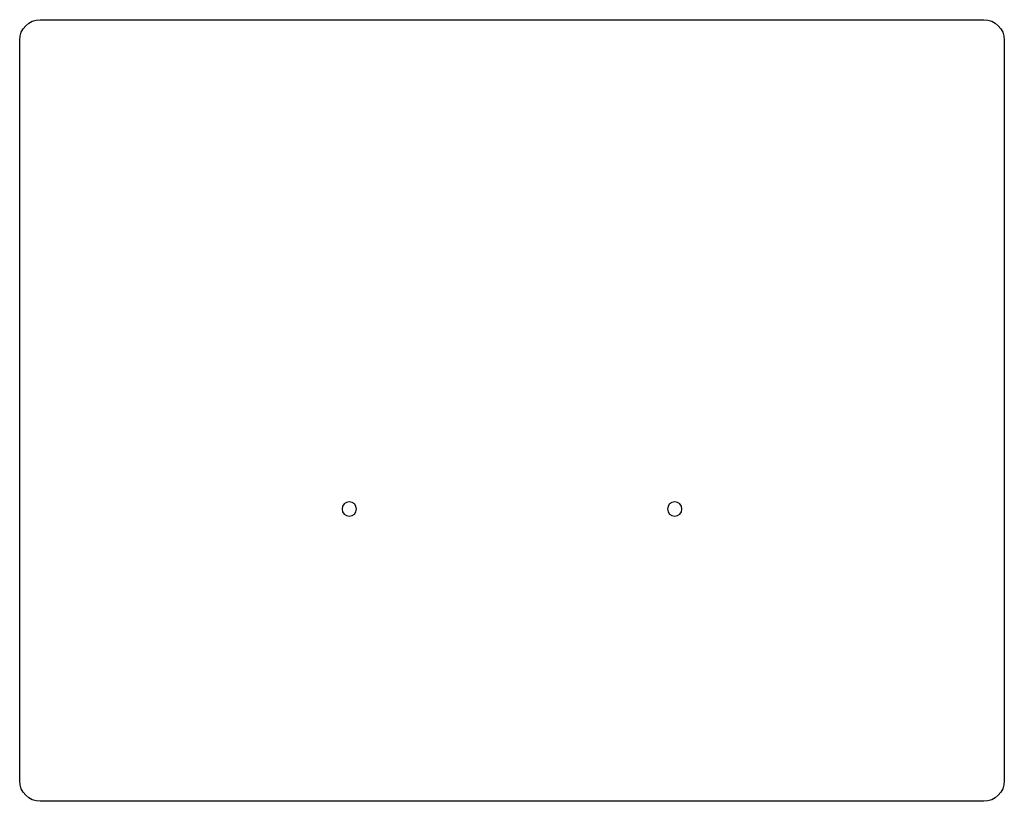
# Model space of a CAD drawing. Extents: x -1022 to 463, y -316 to 734.
# Drawn here: x -683 to -635, y 102 to 140 of the extents above; entities that cross this region are included whole.
import ezdxf

# ---------------------------------------------------------------- set-up
doc = ezdxf.new("R2010")
doc.units = 0
doc.header["$LTSCALE"] = 0.5
doc.layers.add('E4000', color=7, linetype='CONTINUOUS')

# ---------------------------------------------------------------- blocks, each defined once
blk = doc.blocks.new('ir_ext_fx')
at = {"layer": 'E4000'}
for p, q in [((22.9, -3.06), (-22.9, -3.06)), ((-23.9, -4.06), (-23.9, -40.017)), ((23.9, -40.017), (23.9, -4.06)), ((-22.9, -41.017), (22.9, -41.017))]:
    blk.add_line(p, q, dxfattribs=at)
for centre in [(-7.9, -26.823), (7.9, -26.823)]:
    blk.add_circle(centre, 0.35, dxfattribs=at)
for centre, start, end in [((-22.9, -4.06), 90, 180), ((22.9, -4.06), 0, 90), ((-22.9, -40.017), 180, 270), ((22.9, -40.017), 270, 0)]:
    blk.add_arc(centre, 1, start, end, dxfattribs=at)

msp = doc.modelspace()

# ---------------------------------------------------------------- block references
at = {"layer": 'E4000', "xscale": -1}
msp.add_blockref('ir_ext_fx', (-658.708, 142.794), dxfattribs=at)

doc.saveas('drawing.dxf')
